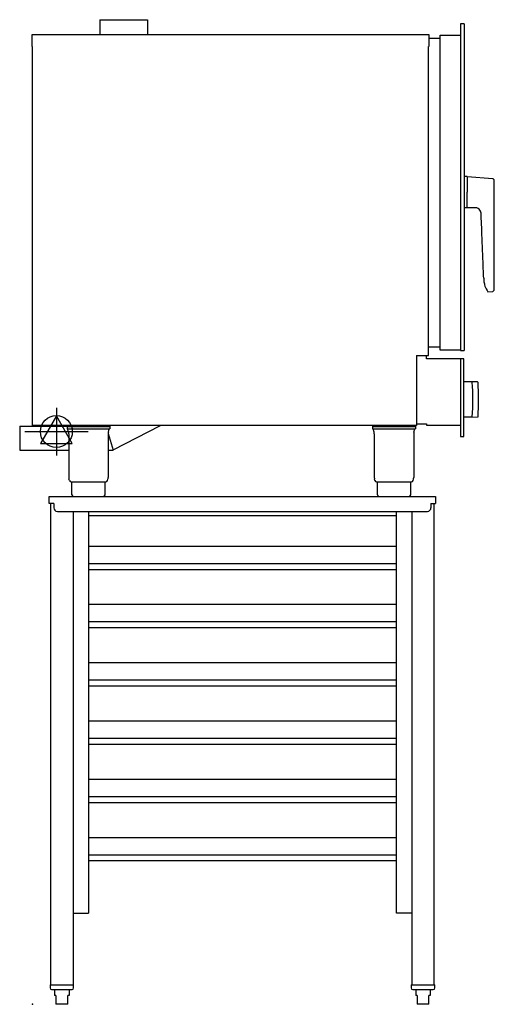
# Model space of a CAD drawing. Extents: x -22 to 777, y 0 to 1656.
import ezdxf

# ---------------------------------------------------------------- set-up
doc = ezdxf.new("R2010")
doc.units = 0
doc.header["$LTSCALE"] = 2.5
doc.layers.get('0').update_dxf_attribs({"linetype": 'CONTINUOUS'})
for name, color, linetype in [('Moffat_2D_Electrical', 6, 'CONTINUOUS'), ('Moffat_2D_Hyd', 3, 'CONTINUOUS'), ('Moffat_Profile', 1, 'CONTINUOUS')]:
    doc.layers.add(name, color=color, linetype=linetype)

# ---------------------------------------------------------------- blocks, each defined once
blk = doc.blocks.new('ELECTRICAL CONNECTION')
at = {"layer": 'Moffat_2D_Electrical'}
for p, q in [((0, 40), (0, -40)), ((0, 26.7), (-26.7, -20)), ((26.7, -20), (0, 26.7)), ((-53.3, 0), (53.3, 0)), ((-26.7, -20), (26.7, -20))]:
    blk.add_line(p, q, dxfattribs=at)
blk = doc.blocks.new('SS WATER CONNECTION')
at = {"layer": 'Moffat_2D_Hyd'}
for p, q in [((0, 47.2), (0, -47.2)), ((-63, 0), (63, 0))]:
    blk.add_line(p, q, dxfattribs=at)
blk.add_circle((0, 0), 35.8, dxfattribs=at)

msp = doc.modelspace()

# ---------------------------------------------------------------- linework, layer by layer
msp.add_point((0, 0))
at = {"layer": 'Moffat_Profile'}
for p, q in [((113.3, 1656.2), (113.3, 1631.3)), ((113.3, 1656.2), (193.3, 1656.2)), ((193.3, 1656.2), (193.3, 1631.3)), ((726.2, 1649.5), (720.1, 1649.5)), ((720.1, 1649.5), (720.1, 1099.5)), ((726.2, 1649.5), (726.2, 1099.5)), ((-0.7, 1631.3), (666.7, 1631.3)), ((-0.7, 1611.3), (-0.7, 1631.3)), ((666.7, 1631.3), (666.7, 1611.3)), ((666.7, 1625.3), (685.9, 1625.3)), ((685.9, 1630.3), (720.1, 1630.3)), ((685.9, 1100.3), (685.9, 1630.3)), ((0, 1611.3), (-0.7, 1611.3)), ((0, 973.4), (0, 1611.3)), ((665.9, 1091.3), (665.9, 1611.3)), ((731, 1392.3), (726.2, 1392.3)), ((731, 1392.3), (774.2, 1389.1)), ((731, 1392.3), (731, 1366.1)), ((773.7, 1389.1), (774.2, 1389.1)), ((776.4, 1386.9), (774.2, 1389.1)), ((776.7, 1202), (776.7, 1386.2)), ((731, 1339.8), (726.2, 1339.8)), ((758.9, 1221.3), (758.9, 1221.3)), ((766, 1198.4), (774.2, 1199.1)), ((776.4, 1201.3), (774.2, 1199.1)), ((685.9, 1105.3), (665.9, 1105.3)), ((720.1, 1100.3), (685.9, 1100.3)), ((720.1, 1099.5), (726.2, 1099.5)), ((645.9, 1091.3), (645.9, 973.4)), ((645.9, 1091.3), (665.9, 1091.3)), ((662.9, 1085.7), (662.9, 1091.3)), ((725.6, 1085.7), (662.9, 1085.7)), ((720.1, 1085.7), (720.1, 955)), ((725.6, 955), (725.6, 1085.7)), ((738.9, 1046.8), (725.6, 1047.1)), ((748.6, 1046.8), (726.1, 1047.2)), ((738.9, 987.7), (725.6, 987.4)), ((748.6, 987.7), (726.1, 987.3)), ((-21.7, 972.2), (-21.7, 932.2)), ((-21.7, 972.2), (58, 972.2)), ((645.9, 973.4), (0, 973.4)), ((29.3, 973.4), (29.3, 972.2)), ((49.3, 973.4), (49.3, 972.2)), ((58, 973.4), (58.1, 968.1)), ((58, 971.7), (130.1, 971.7)), ((58.1, 968.1), (130, 968.1)), ((60.5, 962.4), (59, 968.1)), ((127.5, 962.4), (129.1, 968.1)), ((130.1, 973.4), (130, 968.1)), ((135.6, 932.8), (215.4, 973.4)), ((571.9, 973.4), (572, 968.1)), ((571.9, 971.7), (644, 971.7)), ((572, 968.1), (643.9, 968.1)), ((574.5, 962.4), (572.9, 968.1)), ((641.5, 962.4), (643, 968.1)), ((644, 973.4), (643.9, 968.1)), ((645.9, 976.3), (662.9, 976.3)), ((662.9, 976.3), (662.9, 974.2)), ((662.9, 974.2), (720.1, 974.2)), ((60.9, 959.8), (60.9, 886)), ((127.2, 960.4), (135.8, 932.2)), ((127.2, 959.8), (127.2, 886)), ((574.8, 959.8), (574.8, 886)), ((641.1, 959.8), (641.1, 886)), ((720.1, 955), (725.6, 955)), ((-21.7, 932.2), (60.9, 932.2)), ((127.2, 932.2), (135.8, 932.2)), ((61.9, 880.9), (61.2, 883.4)), ((64.8, 878.7), (123.3, 878.7)), ((66, 857.2), (66, 878.7)), ((122, 857.2), (122, 878.7)), ((126.2, 880.9), (126.8, 883.4)), ((575.8, 880.9), (575.2, 883.4)), ((578.7, 878.7), (637.2, 878.7)), ((580, 857.2), (580, 878.7)), ((636, 857.2), (636, 878.7)), ((640.1, 880.9), (640.8, 883.4)), ((28, 854.2), (678, 854.2)), ((28, 842.2), (28, 854.2)), ((678, 854.2), (678, 842.2)), ((35.7, 842.2), (28, 842.2)), ((30.2, 842.2), (30.2, 33)), ((35.7, 842.2), (35.7, 835.2)), ((41.7, 829.2), (664.2, 829.2)), ((68.3, 829.2), (68.3, 33)), ((94, 829.2), (94, 153.1)), ((612, 153.1), (612, 829.2)), ((637.7, 829.2), (637.7, 33)), ((670.2, 842.2), (670.2, 835.2)), ((670.2, 842.2), (678, 842.2)), ((675.8, 33), (675.8, 842.2)), ((94, 822.2), (612, 822.2)), ((94, 770.8), (612, 770.8)), ((612, 741.1), (94, 741.1)), ((612, 731.1), (94, 731.1)), ((94, 672.8), (612, 672.8)), ((612, 643.1), (94, 643.1)), ((612, 633.1), (94, 633.1)), ((94, 574.8), (612, 574.8)), ((612, 545.1), (94, 545.1)), ((612, 535.1), (94, 535.1)), ((94, 476.8), (612, 476.8)), ((612, 447.1), (94, 447.1)), ((612, 437.1), (94, 437.1)), ((94, 378.8), (612, 378.8)), ((612, 349.1), (94, 349.1)), ((612, 339.1), (94, 339.1)), ((94, 280.8), (612, 280.8)), ((612, 251.1), (94, 251.1)), ((612, 241.1), (94, 241.1)), ((68.3, 153.1), (94, 153.1)), ((637.7, 153.1), (612, 153.1)), ((29.4, 33), (69.1, 33)), ((29.4, 33), (29.4, 27.5)), ((31.9, 25), (66.6, 25)), ((37, 25), (37, 15)), ((61.5, 25), (61.5, 15)), ((69.1, 27.5), (69.1, 33)), ((636.9, 33), (676.6, 33)), ((636.9, 33), (636.9, 27.5)), ((639.4, 25), (674.1, 25)), ((644.5, 25), (644.5, 15)), ((669, 25), (669, 15)), ((676.6, 27.5), (676.6, 33)), ((39.2, 15), (37, 15)), ((39.2, 15), (39.2, 1)), ((59.2, 1), (59.2, 15)), ((61.5, 15), (59.2, 15)), ((646.7, 15), (644.5, 15)), ((646.7, 15), (646.7, 1)), ((666.7, 0), (646.7, 0)), ((666.7, 1), (666.7, 15)), ((669, 15), (666.7, 15)), ((59.2, 0), (39.2, 0))]:
    msp.add_line(p, q, dxfattribs=at)
for centre, radius, start, end in [((775.7, 1386.2), 1, 0, 45), ((775.7, 1202), 1, 315, 0), ((738.8, 1046), 0.8, 3.7761, 89), ((302.6, 1017.3), 438, 356.2239, 3.7761), ((748.6, 1046), 0.8, 3.7761, 89), ((312.3, 1017.3), 438, 356.2239, 3.7761), ((738.8, 988.5), 0.8, 271, 356.2239), ((748.6, 988.5), 0.8, 271, 356.2239), ((50.9, 959.8), 10, 0, 15.1858), ((137.2, 959.8), 10, 164.8142, 180), ((564.8, 959.8), 10, 0, 15.1858), ((651.1, 959.8), 10, 164.8142, 180), ((70.9, 886), 10, 180, 195.1858), ((64.8, 881.7), 3, 195.1858, 270), ((123.3, 881.7), 3, 270, 344.8142), ((117.2, 886), 10, 344.8142, 0), ((584.8, 886), 10, 180, 195.1858), ((578.7, 881.7), 3, 195.1858, 270), ((637.2, 881.7), 3, 270, 344.8142), ((631.1, 886), 10, 344.8142, 0), ((69, 857.2), 3, 180, 270), ((119, 857.2), 3, 270, 0), ((583, 857.2), 3, 180, 270), ((633, 857.2), 3, 270, 0), ((41.7, 835.2), 6, 180, 270), ((664.2, 835.2), 6, 270, 0), ((31.9, 27.5), 2.5, 180, 270), ((66.6, 27.5), 2.5, 270, 0), ((639.4, 27.5), 2.5, 180, 270), ((674.1, 27.5), 2.5, 270, 0)]:
    msp.add_arc(centre, radius, start, end, dxfattribs=at)
for points, knots in [([(731, 1352.7), (731, 1354.7), (731, 1356.9), (731, 1362), (731, 1364.4), (731, 1366.1)], [0, 0, 0, 0, 0.703274, 0.703274, 1.572602, 1.572602, 1.572602, 1.572602]), ([(731, 1343.5), (731, 1344.6), (731, 1346), (731, 1349.1), (731, 1350.8), (731, 1352.7)], [0.33514719, 0.33514719, 0.33514719, 0.33514719, 0.375, 0.375, 0.41485281, 0.41485281, 0.41485281, 0.41485281]), ([(731, 1339.8), (731, 1339.8), (731, 1339.8), (731, 1339.8), (731, 1339.8), (731.1, 1339.8), (731.1, 1339.8), (731.1, 1339.8), (731.2, 1339.8), (731.2, 1339.8), (731.2, 1339.8), (731.2, 1339.8), (731.2, 1339.8), (731.2, 1339.8), (731.2, 1339.8), (731.2, 1339.8), (731.2, 1339.8), (731.2, 1339.8), (731.2, 1339.8), (731.2, 1339.8), (731.2, 1339.8), (731.2, 1339.8), (731.2, 1339.8), (731.2, 1339.8), (731.2, 1339.8), (731.2, 1339.9), (731.2, 1339.9), (731.2, 1339.9), (731.2, 1339.9), (731.2, 1340), (731.2, 1340), (731.1, 1340.2), (731.1, 1340.5), (731, 1341.4), (731, 1342.3), (731, 1343.5)], [-0.0034942, -0.0034942, -0.0034942, -0.0034942, 0, 0, 0.0022543, 0.0022543, 0.0069834, 0.0069834, 0.0189636, 0.0189636, 0.0224014, 0.0224014, 0.0254863, 0.0254863, 0.0283849, 0.0283849, 0.0310658, 0.0310658, 0.0339738, 0.0339738, 0.0410607, 0.0410607, 0.0477826, 0.0477826, 0.0598443, 0.0598443, 0.0834348, 0.0834348, 0.1303189, 0.1303189, 0.2232404, 0.2232404, 0.4063676, 0.4063676, 0.776835, 0.776835, 0.776835, 0.776835]), ([(754.6, 1326.7), (754.6, 1327.8), (754.5, 1329.1), (754.4, 1333.1), (752.3, 1337), (748.7, 1339.1), (746.5, 1339.7), (745.5, 1339.8), (743.7, 1339.8), (742.4, 1339.8), (740.9, 1339.8), (740, 1339.8), (739.1, 1339.8), (738.4, 1339.8), (737.7, 1339.8), (736.1, 1339.8), (733.9, 1339.8), (731.7, 1339.8), (731, 1339.8)], [0.765625, 0.765625, 0.765625, 0.765625, 0.7890625, 0.7929688, 0.8515625, 0.8837891, 0.8847656, 0.9023438, 0.90625, 0.921875, 0.9296875, 0.9375, 0.9414062, 0.9492188, 0.953125, 0.9550781, 0.984375, 1, 1, 1, 1]), ([(758.9, 1221.3), (758.4, 1232.1), (757.5, 1254.7), (756.4, 1283.2), (755.4, 1307.5), (754.9, 1320.1), (754.6, 1326.7)], [0.01981, 0.01981, 0.01981, 0.01981, 0.25, 0.5, 0.625, 0.765625, 0.765625, 0.765625, 0.765625]), ([(758.9, 1221.3), (758.9, 1221.3), (758.9, 1221.3), (758.9, 1221.3), (758.9, 1221.3), (758.9, 1221.3), (758.9, 1221.3), (758.9, 1221.3), (758.9, 1221.3), (758.9, 1221.3), (758.9, 1221.3), (758.9, 1221.3), (758.9, 1221.3), (758.9, 1221.3), (758.9, 1221.2), (758.9, 1221.2), (758.9, 1221.2), (758.9, 1221.2), (758.9, 1221.2), (758.9, 1221.2), (758.9, 1221.2), (758.9, 1221.2), (758.9, 1221.2), (758.9, 1221.2), (758.9, 1221.2), (758.9, 1221.2), (758.9, 1221.2), (758.9, 1221.1), (758.9, 1221.1), (758.9, 1221.1), (758.9, 1221.1), (758.9, 1221.1), (758.9, 1221.1), (758.9, 1221), (758.9, 1221), (758.9, 1221), (758.9, 1221), (758.9, 1221), (758.9, 1221), (758.9, 1220.9), (758.9, 1220.9), (759, 1220.9), (759, 1220.9), (759, 1220.8), (759, 1220.8), (759, 1220.8), (759, 1220.8), (759, 1220.7), (759, 1220.7), (759, 1220.6), (759, 1220.6), (759, 1220.5), (759, 1220.5), (759, 1220.5), (759, 1220.4), (759, 1220.4), (759, 1220.4), (759, 1220.3), (759, 1220.3), (759, 1220.2), (759, 1220.2), (759, 1220.2), (759, 1220.1), (759, 1220.1), (759, 1220.1), (759, 1220), (759, 1220), (759.1, 1220), (759.1, 1219.9), (759.1, 1219.8), (759.1, 1219.8), (759.1, 1219.7), (759.1, 1219.6), (759.1, 1219.6), (759.1, 1219.6), (759.1, 1219.5), (759.1, 1219.5), (759.1, 1219.5), (759.1, 1219.5), (759.1, 1219.4), (759.1, 1219.4), (759.1, 1219.3), (759.1, 1219.2), (759.1, 1219.1), (759.1, 1219), (759.1, 1218.9), (759.1, 1218.8), (759.1, 1218.7), (759.1, 1218.6), (759.1, 1218.6), (759.1, 1218.5)], [0, 0, 0, 0, 0.0032902, 0.0032902, 0.0032902, 0.0073491, 0.0073491, 0.0073491, 0.0154763, 0.0154763, 0.0154763, 0.0317658, 0.0317658, 0.0317658, 0.0480977, 0.0480977, 0.0480977, 0.080867, 0.080867, 0.080867, 0.1137392, 0.1137392, 0.1137392, 0.1466683, 0.1466683, 0.1466683, 0.1796073, 0.1796073, 0.1796073, 0.2125088, 0.2125088, 0.2125088, 0.25, 0.25, 0.25, 0.2780777, 0.2780777, 0.2780777, 0.3108588, 0.3108588, 0.3108588, 0.3436854, 0.3436854, 0.3436854, 0.375, 0.375, 0.375, 0.4095036, 0.4095036, 0.4095036, 0.4751704, 0.4751704, 0.4751704, 0.5, 0.5, 0.5, 0.5404396, 0.5404396, 0.5404396, 0.5732998, 0.5732998, 0.5732998, 0.6062147, 0.6062147, 0.6062147, 0.625, 0.625, 0.625, 0.671946, 0.671946, 0.671946, 0.7375478, 0.7375478, 0.7375478, 0.75, 0.75, 0.75, 0.7702301, 0.7702301, 0.7702301, 0.8029322, 0.8029322, 0.8029322, 0.8684442, 0.8684442, 0.8684442, 0.9341236, 0.9341236, 0.9341236, 1, 1, 1, 1]), ([(759.1, 1218.5), (759.1, 1218.4), (759.1, 1218.4), (759.1, 1218.3), (759.1, 1218.2), (759.1, 1218.1), (759.1, 1218), (759.2, 1217.7), (759.2, 1217.5), (759.2, 1216.9), (759.2, 1216.6), (759.2, 1216.1), (759.2, 1215.9), (759.2, 1215.7), (759.2, 1215.6), (759.2, 1215.5), (759.2, 1215.5), (759.2, 1215.5)], [0, 0, 0, 0, 0.0140911, 0.0140911, 0.0284787, 0.0284787, 0.0581702, 0.0581702, 0.1213443, 0.1213443, 0.2318735, 0.2318735, 0.3445671, 0.3445671, 0.4049377, 0.4049377, 0.4623679, 0.4623679, 0.4623679, 0.4623679]), ([(759.2, 1215.5), (759.6, 1213), (760.9, 1207.2), (763.8, 1201.6), (766, 1198.4)], [0.1423618, 0.1423618, 0.1423618, 0.1423618, 0.5, 1, 1, 1, 1])]:
    msp.add_open_spline(points, degree=3, knots=knots, dxfattribs=at)
for points, weights in [([(39.2, 1), (39.2, 0.4), (39.2, 0)], [1.03937123519, 1.02292114159, 1]), ([(59.2, 0), (59.2, 0.4), (59.2, 1)], [1, 1.02292114159, 1.03937123519]), ([(646.7, 1), (646.7, 0.4), (646.7, 0)], [1.03937123519, 1.02292114159, 1]), ([(666.7, 0), (666.7, 0.4), (666.7, 1)], [1, 1.02292114159, 1.03937123519])]:
    msp.add_rational_spline(points, weights, degree=2, dxfattribs=at)

# ---------------------------------------------------------------- block references
msp.add_blockref('ELECTRICAL CONNECTION', (40, 963.4))
at = {"layer": 'Moffat_2D_Hyd', "xscale": 0.75, "yscale": 0.75, "zscale": 0.75}
msp.add_blockref('SS WATER CONNECTION', (40, 963.4), dxfattribs=at)

doc.saveas('drawing.dxf')
